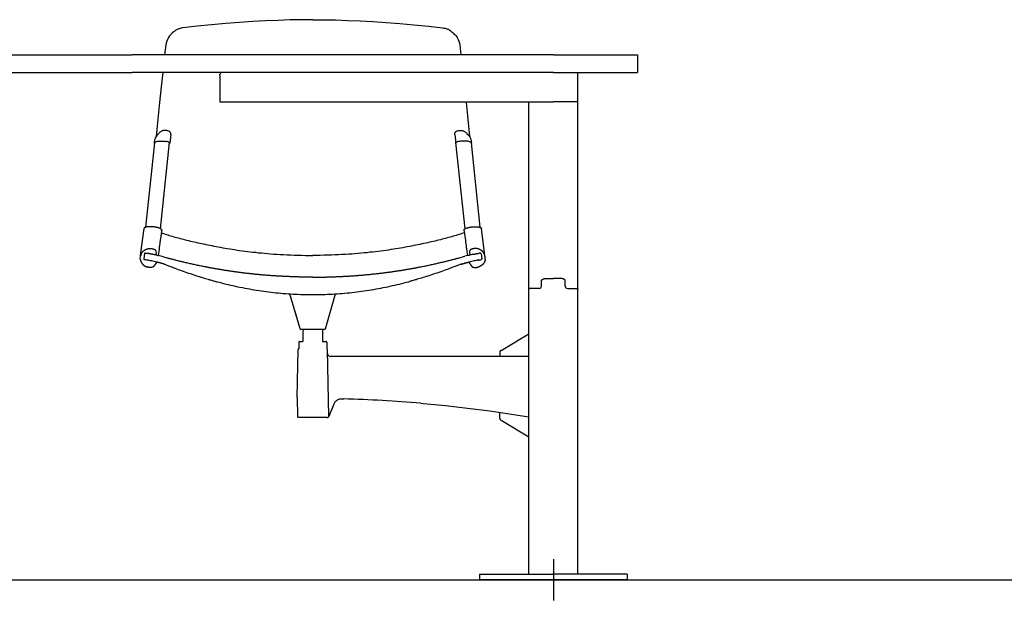
# Model space of a CAD drawing. Extents: x -991 to 59, y -601 to 884.
# Drawn here: x -551 to -411, y 309 to 392 of the extents above; entities that cross this region are included whole.
import ezdxf

# ---------------------------------------------------------------- set-up
doc = ezdxf.new("R2010")
doc.units = 0
doc.header["$LTSCALE"] = 0.5
doc.layers.get('0').update_dxf_attribs({"linetype": 'CONTINUOUS'})
doc.layers.add('insertion point', color=4, linetype='CONTINUOUS')
doc.layers.add('ST13', color=7, linetype='CONTINUOUS')

# ---------------------------------------------------------------- blocks, each defined once
blk = doc.blocks.new('front_3p')
at = {"layer": 'insertion point'}
for p, q in [((0, 2.93), (0, -2.93)), ((2.93, 0), (-2.93, 0))]:
    blk.add_line(p, q, dxfattribs=at)
at = {"layer": 'ST13'}
for p, q in [((-52.95, 78.63), (-53.02, 78.61)), ((-52.76, 78.66), (-52.95, 78.63)), ((-42.83, 79.56), (-44.72, 79.44)), ((-41, 79.66), (-42.83, 79.56)), ((-27.54, 79.66), (-25.71, 79.56)), ((-25.71, 79.56), (-23.82, 79.44)), ((-15.78, 78.66), (-15.59, 78.63)), ((-15.59, 78.63), (-15.52, 78.61)), ((-54.33, 77.88), (-54.34, 77.87)), ((-54.08, 78.09), (-54.33, 77.88)), ((-53.96, 78.19), (-54.08, 78.09)), ((-14.58, 78.19), (-14.46, 78.09)), ((-14.46, 78.09), (-14.21, 77.88)), ((-14.21, 77.88), (-14.2, 77.87)), ((-55.16, 76.46), (-55.2, 76.25)), ((-13.38, 76.46), (-13.34, 76.25)), ((-138, 74.8), (-60, 74.8)), ((0, 74.8), (-60, 74.8)), ((0, 74.8), (12, 74.8)), ((12, 74.8), (12, 72.3)), ((-138, 72.3), (-60, 72.3)), ((0, 72.3), (-60, 72.3)), ((-47.5, 71.93), (-47.5, 72)), ((-47.5, 71.92), (-47.5, 68.1)), ((0, 72.3), (12, 72.3)), ((3.5, 34.64), (3.5, 72.3)), ((-47.5, 68.1), (0, 68.1)), ((-3.5, 34.64), (-3.5, 68.1)), ((3.5, 68.1), (0, 68.1)), ((-56.35, 65.65), (-56.59, 63.18)), ((-12.19, 65.65), (-11.95, 63.18)), ((-54.67, 63.87), (-54.67, 63.87)), ((-54.5, 63.47), (-54.64, 62.21)), ((-54.5, 63.47), (-54.63, 62.34)), ((-14.04, 63.47), (-13.9, 62.21)), ((-14.04, 63.47), (-13.91, 62.34)), ((-13.87, 63.87), (-13.87, 63.87)), ((-56.82, 62.26), (-58.08, 50.24)), ((-56.87, 62.3), (-56.87, 62.3)), ((-55.97, 50.02), (-54.67, 62.31)), ((-54.63, 62.34), (-54.64, 62.21)), ((-13.91, 62.34), (-13.9, 62.21)), ((-12.57, 50.02), (-13.87, 62.31)), ((-11.73, 62.26), (-10.46, 50.24)), ((-11.67, 62.3), (-11.67, 62.3)), ((-58.74, 46.61), (-58.31, 50.06)), ((-55.79, 49.94), (-56.01, 48.34)), ((-12.75, 49.94), (-12.53, 48.34)), ((-9.8, 46.61), (-10.23, 50.06)), ((-56.1, 47.69), (-56.14, 47.37)), ((-56.07, 47.9), (-56.1, 47.69)), ((-56.04, 48.11), (-56.07, 47.9)), ((-51.17, 48.16), (-50.91, 48.1)), ((-17.37, 48.16), (-17.63, 48.1)), ((-12.5, 48.11), (-12.47, 47.9)), ((-12.47, 47.9), (-12.44, 47.69)), ((-12.44, 47.69), (-12.4, 47.37)), ((-58.79, 46.17), (-58.74, 46.61)), ((-58.71, 46.42), (-58.71, 46.42)), ((-58.24, 46.44), (-58.34, 45.75)), ((-58.1, 46.55), (-58.08, 46.55)), ((-58.08, 46.55), (-58.06, 46.55)), ((-58.06, 46.55), (-57.96, 46.53)), ((-57.96, 46.53), (-57.9, 46.52)), ((-56.58, 46.73), (-56.64, 46.29)), ((-56.26, 46.48), (-56.3, 46.21)), ((-56.22, 46.78), (-56.26, 46.48)), ((-56.16, 47.2), (-56.22, 46.78)), ((-56.14, 47.37), (-56.16, 47.2)), ((-12.4, 47.37), (-12.38, 47.2)), ((-12.38, 47.2), (-12.32, 46.78)), ((-12.32, 46.78), (-12.28, 46.48)), ((-12.28, 46.48), (-12.24, 46.21)), ((-11.96, 46.73), (-11.9, 46.29)), ((-10.58, 46.53), (-10.64, 46.52)), ((-10.48, 46.55), (-10.58, 46.53)), ((-10.46, 46.55), (-10.48, 46.55)), ((-10.44, 46.55), (-10.46, 46.55)), ((-10.3, 46.44), (-10.2, 45.75)), ((-9.83, 46.42), (-9.83, 46.42)), ((-9.75, 46.17), (-9.8, 46.61)), ((-58.04, 45.58), (-58.23, 45.61)), ((-57.93, 45.57), (-58.04, 45.58)), ((-57.85, 45.55), (-57.87, 45.56)), ((-56.46, 46.25), (-56.58, 46.27)), ((-56.51, 45.28), (-56.53, 45.26)), ((-56.39, 46.23), (-56.46, 46.25)), ((-56.39, 46.23), (-56.34, 46.22)), ((-56.34, 46.22), (-56.29, 46.2)), ((-55.74, 46.06), (-55.91, 46.11)), ((-55.81, 45.09), (-55.84, 45.1)), ((-55.6, 46.02), (-55.74, 46.06)), ((-55.03, 45.86), (-55.13, 45.89)), ((-54.92, 45.83), (-55.03, 45.86)), ((-54.8, 45.8), (-54.92, 45.83)), ((-54.72, 45.78), (-54.8, 45.8)), ((-54.63, 45.76), (-54.72, 45.78)), ((-54.54, 45.73), (-54.63, 45.76)), ((-54.45, 45.71), (-54.54, 45.73)), ((-54.35, 45.68), (-54.45, 45.71)), ((-54.24, 45.65), (-54.35, 45.68)), ((-54.13, 45.63), (-54.24, 45.65)), ((-54.02, 45.6), (-54.13, 45.63)), ((-53.91, 45.57), (-54.02, 45.6)), ((-53.79, 45.54), (-53.91, 45.57)), ((-53.67, 45.51), (-53.79, 45.54)), ((-53.55, 45.48), (-53.67, 45.51)), ((-53.42, 45.45), (-53.55, 45.48)), ((-53.29, 45.42), (-53.42, 45.45)), ((-53.16, 45.38), (-53.29, 45.42)), ((-53.03, 45.35), (-53.16, 45.38)), ((-52.89, 45.32), (-53.03, 45.35)), ((-52.76, 45.29), (-52.89, 45.32)), ((-52.62, 45.25), (-52.76, 45.29)), ((-52.48, 45.22), (-52.62, 45.25)), ((-52.34, 45.19), (-52.48, 45.22)), ((-52.19, 45.15), (-52.34, 45.19)), ((-52.05, 45.12), (-52.19, 45.15)), ((-51.9, 45.08), (-52.05, 45.12)), ((-51.75, 45.05), (-51.9, 45.08)), ((-51.6, 45.02), (-51.75, 45.05)), ((-51.45, 44.98), (-51.6, 45.02)), ((-51.3, 44.95), (-51.45, 44.98)), ((-51.15, 44.92), (-51.3, 44.95)), ((-50.99, 44.88), (-51.15, 44.92)), ((-50.83, 44.85), (-50.99, 44.88)), ((-17.71, 44.85), (-17.55, 44.88)), ((-17.55, 44.88), (-17.39, 44.92)), ((-17.39, 44.92), (-17.24, 44.95)), ((-17.24, 44.95), (-17.09, 44.98)), ((-17.09, 44.98), (-16.94, 45.02)), ((-16.94, 45.02), (-16.79, 45.05)), ((-16.79, 45.05), (-16.64, 45.08)), ((-16.64, 45.08), (-16.49, 45.12)), ((-16.49, 45.12), (-16.35, 45.15)), ((-16.35, 45.15), (-16.2, 45.19)), ((-16.2, 45.19), (-16.06, 45.22)), ((-16.06, 45.22), (-15.92, 45.25)), ((-15.92, 45.25), (-15.78, 45.29)), ((-15.78, 45.29), (-15.65, 45.32)), ((-15.65, 45.32), (-15.51, 45.35)), ((-15.51, 45.35), (-15.38, 45.38)), ((-15.38, 45.38), (-15.25, 45.42)), ((-15.25, 45.42), (-15.12, 45.45)), ((-15.12, 45.45), (-14.99, 45.48)), ((-14.99, 45.48), (-14.87, 45.51)), ((-14.87, 45.51), (-14.75, 45.54)), ((-14.75, 45.54), (-14.63, 45.57)), ((-14.63, 45.57), (-14.52, 45.6)), ((-14.52, 45.6), (-14.41, 45.63)), ((-14.41, 45.63), (-14.3, 45.65)), ((-14.3, 45.65), (-14.19, 45.68)), ((-14.19, 45.68), (-14.1, 45.71)), ((-14.1, 45.71), (-14, 45.73)), ((-14, 45.73), (-13.91, 45.76)), ((-13.91, 45.76), (-13.82, 45.78)), ((-13.82, 45.78), (-13.74, 45.8)), ((-13.74, 45.8), (-13.62, 45.83)), ((-13.62, 45.83), (-13.51, 45.86)), ((-13.51, 45.86), (-13.41, 45.89)), ((-12.94, 46.02), (-12.8, 46.06)), ((-12.8, 46.06), (-12.63, 46.11)), ((-12.73, 45.09), (-12.7, 45.1)), ((-12.2, 46.22), (-12.25, 46.2)), ((-12.15, 46.23), (-12.2, 46.22)), ((-12.15, 46.23), (-12.08, 46.25)), ((-12.08, 46.25), (-11.96, 46.27)), ((-12.03, 45.28), (-12.02, 45.26)), ((-10.69, 45.55), (-10.67, 45.56)), ((-10.61, 45.57), (-10.5, 45.58)), ((-10.5, 45.58), (-10.31, 45.61)), ((-50.67, 44.81), (-50.83, 44.85)), ((-50.51, 44.78), (-50.67, 44.81)), ((-50.35, 44.75), (-50.51, 44.78)), ((-50.19, 44.71), (-50.35, 44.75)), ((-50.02, 44.68), (-50.19, 44.71)), ((-49.86, 44.65), (-50.02, 44.68)), ((-49.69, 44.61), (-49.86, 44.65)), ((-49.52, 44.58), (-49.69, 44.61)), ((-19.02, 44.58), (-18.85, 44.61)), ((-18.85, 44.61), (-18.68, 44.65)), ((-18.68, 44.65), (-18.52, 44.68)), ((-18.52, 44.68), (-18.35, 44.71)), ((-18.35, 44.71), (-18.19, 44.75)), ((-18.19, 44.75), (-18.03, 44.78)), ((-18.03, 44.78), (-17.87, 44.81)), ((-17.87, 44.81), (-17.71, 44.85)), ((-1.7, 41.83), (-1.7, 42.56)), ((-1.2, 42.92), (0, 42.92)), ((1.2, 42.92), (0, 42.92)), ((1.7, 41.83), (1.7, 42.56)), ((-36.07, 35.75), (-37.53, 40.75)), ((-32.47, 35.75), (-31.01, 40.75)), ((-3.5, 0.8), (-3.5, 41.42)), ((-2, 41.53), (-3.25, 41.53)), ((2, 41.53), (3.25, 41.53)), ((3.5, 0.8), (3.5, 41.42)), ((-36.07, 35.75), (-36.79, 38.22)), ((-36.07, 35.75), (-36.03, 35.7)), ((-36.07, 35.75), (-36.03, 35.7)), ((-36.03, 35.7), (-35.97, 35.68)), ((-36.03, 35.7), (-35.97, 35.68)), ((-35.99, 35.68), (-35.97, 35.68)), ((-32.57, 35.68), (-35.97, 35.68)), ((-32.57, 35.68), (-35.97, 35.68)), ((-35.66, 35.68), (-35.67, 35.29)), ((-35.66, 35.68), (-35.67, 35.29)), ((-35.67, 35.29), (-35.67, 33.98)), ((-35.67, 35.29), (-35.67, 33.98)), ((-32.88, 35.68), (-32.87, 35.29)), ((-32.88, 35.68), (-32.87, 35.29)), ((-32.87, 35.29), (-32.87, 33.98)), ((-32.87, 35.29), (-32.87, 33.98)), ((-32.55, 35.68), (-32.57, 35.68)), ((-32.47, 35.75), (-32.51, 35.7)), ((-32.47, 35.75), (-32.51, 35.7)), ((-5.25, 34.01), (-3.5, 35.06)), ((-36.25, 33.88), (-36.27, 32.93)), ((-36.15, 33.98), (-35.67, 33.98)), ((-32.87, 33.98), (-32.39, 33.98)), ((-32.29, 33.88), (-32.27, 32.93)), ((-7.45, 32.69), (-5.3, 33.98)), ((-5.3, 33.98), (-5.25, 34.01)), ((-36.49, 25.97), (-36.37, 32.83)), ((-32.16, 32.22), (-32.17, 32.83)), ((-32, 23.22), (-32.17, 32.83)), ((-7.6, 32.43), (-7.6, 31.83)), ((-3.5, 31.83), (-31.76, 31.83)), ((-36.49, 25.97), (-36.44, 23.23)), ((-30.69, 25.69), (-30.56, 25.75)), ((-30.56, 25.75), (-30.43, 25.79)), ((-30.43, 25.79), (-30.39, 25.8)), ((-30.26, 25.79), (-30.23, 25.79)), ((-30.23, 25.79), (-30.16, 25.79)), ((-30.16, 25.79), (-30.14, 25.79)), ((-29.95, 25.78), (-29.86, 25.78)), ((-31.94, 23.32), (-31.21, 25.09)), ((-31.21, 25.09), (-31.18, 25.17)), ((-9.07, 24.08), (-3.5, 23.2)), ((-32.2, 23.14), (-36.34, 23.14)), ((-32.2, 23.14), (-32.18, 23.14)), ((-32.18, 23.14), (-32.13, 23.15)), ((-32.01, 23.22), (-31.97, 23.25)), ((-31.97, 23.25), (-31.95, 23.3)), ((-31.95, 23.3), (-31.94, 23.32)), ((-7.6, 22.97), (-7.6, 23.77)), ((-3.5, 20.34), (-7.45, 22.71)), ((-10.5, 0.8), (0, 0.8)), ((-10.5, 0.8), (-10.5, 0)), ((0, 0), (-10.5, 0)), ((-10.5, 0), (0, 0)), ((10.5, 0.8), (0, 0.8)), ((0, 0), (10.5, 0)), ((10.5, 0), (0, 0)), ((10.5, 0.8), (10.5, 0))]:
    blk.add_line(p, q, dxfattribs=at)
for points in [[(-48.68, 79.1), (-50.74, 78.89), (-52.77, 78.66)], [(-44.72, 79.44), (-46.67, 79.28), (-48.68, 79.1)], [(-37.5, 79.78), (-39.22, 79.73), (-41, 79.66)], [(-34.32, 79.82), (-35.83, 79.81), (-37.5, 79.78)], [(-34.27, 79.82), (-34.32, 79.82)], [(-34.27, 79.82), (-34.22, 79.82)], [(-34.22, 79.82), (-32.71, 79.81), (-31.04, 79.78)], [(-31.04, 79.78), (-29.32, 79.73), (-27.54, 79.66)], [(-23.82, 79.44), (-21.87, 79.28), (-19.87, 79.1)], [(-19.87, 79.1), (-17.8, 78.89), (-15.78, 78.66)], [(-54.34, 77.87), (-54.5, 77.72), (-54.68, 77.51), (-54.84, 77.27), (-54.98, 77.02), (-55.08, 76.75), (-55.16, 76.46)], [(-14.2, 77.87), (-14.04, 77.72), (-13.86, 77.51), (-13.7, 77.27), (-13.56, 77.02), (-13.46, 76.75), (-13.38, 76.46)], [(-55.2, 76.25), (-55.38, 74.8)], [(-13.34, 76.25), (-13.16, 74.8)], [(-55.64, 72.3), (-55.87, 70.27), (-56.11, 68.02), (-56.35, 65.65)], [(-12.44, 68.1), (-12.43, 68.02), (-12.19, 65.65)], [(-54.67, 63.87), (-54.76, 63.92), (-54.86, 63.96), (-54.95, 63.99), (-55.04, 64.02), (-55.13, 64.04), (-55.22, 64.05), (-55.31, 64.05), (-55.39, 64.05), (-55.48, 64.04), (-55.56, 64.02), (-55.64, 64), (-55.72, 63.98), (-55.8, 63.94), (-55.87, 63.9), (-55.95, 63.86), (-56.02, 63.8), (-56.09, 63.74), (-56.15, 63.68), (-56.22, 63.6), (-56.28, 63.53)], [(-54.5, 63.47), (-54.5, 63.51), (-54.5, 63.56), (-54.5, 63.6), (-54.51, 63.64), (-54.52, 63.68), (-54.54, 63.72), (-54.56, 63.75), (-54.58, 63.78), (-54.6, 63.81), (-54.63, 63.84), (-54.65, 63.86), (-54.67, 63.87)], [(-14.04, 63.47), (-14.04, 63.51), (-14.04, 63.56), (-14.04, 63.6), (-14.03, 63.64), (-14.02, 63.68), (-14, 63.72), (-13.98, 63.75), (-13.96, 63.78), (-13.94, 63.81), (-13.91, 63.84), (-13.89, 63.86), (-13.87, 63.87)], [(-13.87, 63.87), (-13.78, 63.92), (-13.68, 63.96), (-13.59, 63.99), (-13.5, 64.02), (-13.41, 64.04), (-13.32, 64.05), (-13.23, 64.05), (-13.15, 64.05), (-13.06, 64.04), (-12.98, 64.02), (-12.9, 64), (-12.82, 63.98), (-12.74, 63.94), (-12.67, 63.9), (-12.59, 63.86), (-12.52, 63.8), (-12.45, 63.74), (-12.39, 63.68), (-12.32, 63.6), (-12.26, 63.53)], [(-56.69, 63.05), (-56.73, 62.95), (-56.76, 62.85), (-56.79, 62.74), (-56.81, 62.64), (-56.83, 62.52), (-56.85, 62.41), (-56.87, 62.3)], [(-56.87, 62.3), (-56.87, 62.27), (-56.86, 62.23), (-56.84, 62.2), (-56.82, 62.17)], [(-54.69, 62.19), (-54.66, 62.19), (-54.66, 62.19)], [(-54.66, 62.19), (-54.66, 62.19), (-54.65, 62.19), (-54.65, 62.19), (-54.64, 62.2), (-54.64, 62.2), (-54.64, 62.21), (-54.64, 62.21)], [(-13.88, 62.19), (-13.88, 62.19), (-13.89, 62.19), (-13.89, 62.19), (-13.9, 62.2), (-13.9, 62.2), (-13.9, 62.21), (-13.9, 62.21)], [(-13.85, 62.19), (-13.88, 62.19), (-13.88, 62.19)], [(-11.85, 63.05), (-11.81, 62.95), (-11.78, 62.85), (-11.75, 62.74), (-11.73, 62.64), (-11.71, 62.52), (-11.69, 62.41), (-11.67, 62.3)], [(-11.67, 62.3), (-11.67, 62.27), (-11.68, 62.23), (-11.7, 62.2), (-11.72, 62.17)], [(-56.95, 50.29), (-56.96, 50.29), (-56.97, 50.29), (-56.99, 50.29), (-57, 50.29), (-57.02, 50.3), (-57.03, 50.3), (-57.05, 50.3), (-57.07, 50.3), (-57.09, 50.3), (-57.11, 50.3), (-57.13, 50.31), (-57.16, 50.31), (-57.18, 50.31), (-57.21, 50.31), (-57.24, 50.31), (-57.27, 50.31), (-57.3, 50.31), (-57.34, 50.32), (-57.37, 50.32), (-57.4, 50.32), (-57.44, 50.32), (-57.47, 50.32), (-57.5, 50.32), (-57.54, 50.31), (-57.57, 50.31), (-57.6, 50.31), (-57.63, 50.31), (-57.66, 50.31), (-57.69, 50.31), (-57.72, 50.3), (-57.75, 50.3), (-57.78, 50.3), (-57.81, 50.3), (-57.84, 50.29), (-57.86, 50.29), (-57.89, 50.28), (-57.92, 50.28), (-57.94, 50.27), (-57.97, 50.27), (-57.99, 50.26), (-58.01, 50.26), (-58.03, 50.25), (-58.05, 50.25), (-58.07, 50.24), (-58.09, 50.24), (-58.11, 50.23), (-58.12, 50.22), (-58.14, 50.22), (-58.15, 50.21), (-58.17, 50.21), (-58.18, 50.2), (-58.19, 50.19), (-58.2, 50.19), (-58.21, 50.18), (-58.22, 50.18), (-58.23, 50.17), (-58.24, 50.17), (-58.24, 50.16), (-58.25, 50.16), (-58.26, 50.15), (-58.26, 50.15), (-58.27, 50.14), (-58.27, 50.14), (-58.28, 50.13), (-58.28, 50.13), (-58.28, 50.12), (-58.29, 50.12), (-58.29, 50.11), (-58.29, 50.11), (-58.3, 50.1), (-58.3, 50.1), (-58.3, 50.09), (-58.3, 50.09), (-58.3, 50.09), (-58.31, 50.08), (-58.31, 50.08), (-58.31, 50.08), (-58.31, 50.07), (-58.31, 50.07), (-58.31, 50.07), (-58.31, 50.07), (-58.31, 50.06), (-58.31, 50.06), (-58.31, 50.06)], [(-55.79, 49.94), (-56.21, 50.14), (-56.22, 50.14), (-56.22, 50.14), (-56.23, 50.15), (-56.24, 50.15), (-56.25, 50.15), (-56.26, 50.16), (-56.27, 50.16), (-56.29, 50.17), (-56.3, 50.17), (-56.31, 50.18), (-56.32, 50.18), (-56.34, 50.18), (-56.35, 50.19), (-56.36, 50.19), (-56.38, 50.19), (-56.39, 50.2), (-56.41, 50.2), (-56.42, 50.2), (-56.44, 50.21), (-56.46, 50.21), (-56.48, 50.22), (-56.5, 50.22), (-56.52, 50.22), (-56.54, 50.23), (-56.56, 50.23), (-56.59, 50.24), (-56.61, 50.24), (-56.63, 50.25), (-56.66, 50.25), (-56.68, 50.25), (-56.7, 50.26), (-56.73, 50.26), (-56.75, 50.26), (-56.77, 50.27), (-56.79, 50.27), (-56.81, 50.27), (-56.83, 50.28), (-56.85, 50.28), (-56.87, 50.28), (-56.88, 50.28), (-56.89, 50.28), (-56.91, 50.28), (-56.92, 50.29), (-56.93, 50.29), (-56.94, 50.29), (-56.95, 50.29)], [(-55.86, 49.45), (-55.7, 49.39), (-55.51, 49.33), (-55.31, 49.27), (-55.11, 49.21), (-54.91, 49.14), (-54.71, 49.08), (-54.5, 49.02), (-54.28, 48.96), (-54.07, 48.9), (-53.85, 48.84), (-53.62, 48.78), (-53.4, 48.72), (-53.16, 48.65), (-52.93, 48.59), (-52.69, 48.53), (-52.45, 48.47), (-52.2, 48.41), (-51.95, 48.35), (-51.69, 48.28), (-51.43, 48.22), (-51.17, 48.16)], [(-55.82, 49.75), (-55.82, 49.75), (-55.82, 49.76), (-55.82, 49.76)], [(-12.68, 49.45), (-12.84, 49.39), (-13.04, 49.33), (-13.23, 49.27), (-13.43, 49.21), (-13.63, 49.14), (-13.83, 49.08), (-14.04, 49.02), (-14.26, 48.96), (-14.47, 48.9), (-14.69, 48.84), (-14.92, 48.78), (-15.14, 48.72), (-15.38, 48.65), (-15.61, 48.59), (-15.85, 48.53), (-16.09, 48.47), (-16.34, 48.41), (-16.59, 48.35), (-16.85, 48.28), (-17.11, 48.22), (-17.37, 48.16)], [(-12.75, 49.94), (-12.33, 50.14), (-12.32, 50.14), (-12.32, 50.14), (-12.31, 50.15), (-12.3, 50.15), (-12.29, 50.15), (-12.28, 50.16), (-12.27, 50.16), (-12.25, 50.17), (-12.24, 50.17), (-12.23, 50.18), (-12.22, 50.18), (-12.2, 50.18), (-12.19, 50.19), (-12.18, 50.19), (-12.16, 50.19), (-12.15, 50.2), (-12.13, 50.2), (-12.12, 50.2), (-12.1, 50.21), (-12.08, 50.21), (-12.06, 50.22), (-12.04, 50.22), (-12.02, 50.22), (-12, 50.23), (-11.98, 50.23), (-11.95, 50.24), (-11.93, 50.24), (-11.91, 50.25), (-11.88, 50.25), (-11.86, 50.25), (-11.84, 50.26), (-11.81, 50.26), (-11.79, 50.26), (-11.77, 50.27), (-11.75, 50.27), (-11.73, 50.27), (-11.71, 50.28), (-11.69, 50.28), (-11.67, 50.28), (-11.66, 50.28), (-11.65, 50.28), (-11.63, 50.28), (-11.62, 50.29), (-11.61, 50.29), (-11.6, 50.29), (-11.59, 50.29)], [(-12.72, 49.75), (-12.72, 49.75), (-12.72, 49.76), (-12.72, 49.76)], [(-11.59, 50.29), (-11.58, 50.29), (-11.57, 50.29), (-11.55, 50.29), (-11.54, 50.29), (-11.52, 50.3), (-11.51, 50.3), (-11.49, 50.3), (-11.47, 50.3), (-11.45, 50.3), (-11.43, 50.3), (-11.41, 50.31), (-11.38, 50.31), (-11.36, 50.31), (-11.33, 50.31), (-11.3, 50.31), (-11.27, 50.31), (-11.24, 50.31), (-11.2, 50.32), (-11.17, 50.32), (-11.14, 50.32), (-11.1, 50.32), (-11.07, 50.32), (-11.04, 50.32), (-11, 50.31), (-10.97, 50.31), (-10.94, 50.31), (-10.91, 50.31), (-10.88, 50.31), (-10.85, 50.31), (-10.82, 50.3), (-10.79, 50.3), (-10.76, 50.3), (-10.73, 50.3), (-10.7, 50.29), (-10.68, 50.29), (-10.65, 50.28), (-10.62, 50.28), (-10.6, 50.27), (-10.57, 50.27), (-10.55, 50.26), (-10.53, 50.26), (-10.51, 50.25), (-10.49, 50.25), (-10.47, 50.24), (-10.45, 50.24), (-10.43, 50.23), (-10.42, 50.22), (-10.4, 50.22), (-10.39, 50.21), (-10.37, 50.21), (-10.36, 50.2), (-10.35, 50.19), (-10.34, 50.19), (-10.33, 50.18), (-10.32, 50.18), (-10.31, 50.17), (-10.3, 50.17), (-10.3, 50.16), (-10.29, 50.16), (-10.28, 50.15), (-10.28, 50.15), (-10.27, 50.14), (-10.27, 50.14), (-10.26, 50.13), (-10.26, 50.13), (-10.26, 50.12), (-10.25, 50.12), (-10.25, 50.11), (-10.25, 50.11), (-10.24, 50.1), (-10.24, 50.1), (-10.24, 50.09), (-10.24, 50.09), (-10.24, 50.09), (-10.24, 50.08), (-10.23, 50.08), (-10.23, 50.08), (-10.23, 50.07), (-10.23, 50.07), (-10.23, 50.07), (-10.23, 50.07), (-10.23, 50.06), (-10.23, 50.06), (-10.23, 50.06)], [(-56.01, 48.34), (-56.02, 48.26), (-56.04, 48.11)], [(-50.91, 48.1), (-50.64, 48.04), (-50.36, 47.98), (-50.09, 47.92), (-49.81, 47.86), (-49.52, 47.8), (-49.24, 47.74), (-48.94, 47.68), (-48.65, 47.62), (-48.35, 47.56), (-48.04, 47.5), (-47.73, 47.44), (-47.42, 47.39), (-47.1, 47.33), (-46.77, 47.27), (-46.44, 47.22), (-46.1, 47.16), (-45.76, 47.11), (-45.41, 47.06), (-45.06, 47), (-44.7, 46.95), (-44.34, 46.9), (-43.96, 46.85), (-43.58, 46.8), (-43.2, 46.76), (-42.8, 46.71), (-42.4, 46.67), (-42, 46.62), (-41.58, 46.58), (-41.16, 46.54), (-40.72, 46.5), (-40.28, 46.47), (-39.83, 46.43), (-39.37, 46.4), (-38.91, 46.37), (-38.43, 46.34), (-37.94, 46.32), (-37.44, 46.29), (-36.92, 46.28), (-36.4, 46.26), (-35.87, 46.25), (-35.32, 46.24), (-34.76, 46.23), (-34.28, 46.23)], [(-17.63, 48.1), (-17.9, 48.04), (-18.18, 47.98), (-18.45, 47.92), (-18.73, 47.86), (-19.02, 47.8), (-19.3, 47.74), (-19.6, 47.68), (-19.89, 47.62), (-20.19, 47.56), (-20.5, 47.5), (-20.81, 47.44), (-21.12, 47.39), (-21.44, 47.33), (-21.77, 47.27), (-22.1, 47.22), (-22.44, 47.16), (-22.78, 47.11), (-23.13, 47.06), (-23.48, 47), (-23.84, 46.95), (-24.21, 46.9), (-24.58, 46.85), (-24.96, 46.8), (-25.34, 46.76), (-25.74, 46.71), (-26.14, 46.67), (-26.54, 46.62), (-26.96, 46.58), (-27.38, 46.54), (-27.82, 46.5), (-28.26, 46.47), (-28.71, 46.43), (-29.17, 46.4), (-29.63, 46.37), (-30.11, 46.34), (-30.6, 46.32), (-31.1, 46.29), (-31.62, 46.28), (-32.14, 46.26), (-32.67, 46.25), (-33.22, 46.24), (-33.78, 46.23), (-34.26, 46.23)], [(-12.53, 48.34), (-12.52, 48.26), (-12.5, 48.11)], [(-58.71, 46.42), (-58.7, 46.44), (-58.69, 46.46), (-58.69, 46.48), (-58.68, 46.5), (-58.66, 46.52), (-58.65, 46.54), (-58.64, 46.57), (-58.62, 46.6), (-58.6, 46.63), (-58.58, 46.66), (-58.56, 46.69), (-58.53, 46.72), (-58.5, 46.76), (-58.47, 46.79), (-58.43, 46.83), (-58.39, 46.86), (-58.34, 46.9), (-58.3, 46.94), (-58.25, 46.97), (-58.2, 47), (-58.15, 47.03), (-58.09, 47.06), (-58.04, 47.08), (-57.99, 47.11), (-57.93, 47.13), (-57.88, 47.15), (-57.83, 47.16), (-57.78, 47.18), (-57.73, 47.19), (-57.68, 47.2), (-57.64, 47.2), (-57.6, 47.21), (-57.56, 47.21), (-57.53, 47.21), (-57.5, 47.21), (-57.47, 47.21), (-57.44, 47.21), (-57.42, 47.21), (-57.4, 47.21), (-57.37, 47.21), (-57.35, 47.21), (-57.33, 47.21)], [(-57.09, 46.38), (-57.1, 46.39), (-57.12, 46.39), (-57.14, 46.39), (-57.15, 46.4), (-57.18, 46.4), (-57.2, 46.4), (-57.22, 46.41), (-57.25, 46.41), (-57.28, 46.42), (-57.32, 46.43), (-57.35, 46.43), (-57.39, 46.44), (-57.43, 46.45), (-57.47, 46.45), (-57.51, 46.46), (-57.54, 46.47), (-57.58, 46.47), (-57.62, 46.48), (-57.66, 46.49), (-57.69, 46.49), (-57.72, 46.5), (-57.75, 46.5), (-57.78, 46.51), (-57.81, 46.51), (-57.83, 46.51), (-57.85, 46.52), (-57.88, 46.52), (-57.9, 46.52)], [(-57.33, 47.21), (-57.31, 47.21), (-57.28, 47.2), (-57.25, 47.2), (-57.22, 47.2), (-57.19, 47.2), (-57.16, 47.19), (-57.13, 47.19), (-57.11, 47.18), (-57.08, 47.18), (-57.05, 47.17), (-57.02, 47.16), (-56.99, 47.15), (-56.97, 47.14), (-56.94, 47.13), (-56.91, 47.12), (-56.88, 47.11), (-56.86, 47.1), (-56.83, 47.09), (-56.81, 47.08), (-56.78, 47.06), (-56.76, 47.05)], [(-11.21, 47.21), (-11.24, 47.21), (-11.26, 47.2), (-11.29, 47.2), (-11.32, 47.2), (-11.35, 47.2), (-11.38, 47.19), (-11.41, 47.19), (-11.43, 47.18), (-11.46, 47.18), (-11.49, 47.17), (-11.52, 47.16), (-11.55, 47.15), (-11.58, 47.14), (-11.6, 47.13), (-11.63, 47.12), (-11.66, 47.11), (-11.68, 47.1), (-11.71, 47.09), (-11.73, 47.08), (-11.76, 47.06), (-11.78, 47.05)], [(-11.45, 46.38), (-11.44, 46.39), (-11.42, 46.39), (-11.4, 46.39), (-11.39, 46.4), (-11.36, 46.4), (-11.34, 46.4), (-11.32, 46.41), (-11.29, 46.41), (-11.26, 46.42), (-11.22, 46.43), (-11.19, 46.43), (-11.15, 46.44), (-11.11, 46.45), (-11.07, 46.45), (-11.03, 46.46), (-11, 46.47), (-10.96, 46.47), (-10.92, 46.48), (-10.89, 46.49), (-10.85, 46.49), (-10.82, 46.5), (-10.79, 46.5), (-10.76, 46.51), (-10.73, 46.51), (-10.71, 46.51), (-10.69, 46.52), (-10.66, 46.52), (-10.64, 46.52)], [(-9.83, 46.42), (-9.84, 46.44), (-9.85, 46.46), (-9.85, 46.48), (-9.86, 46.5), (-9.88, 46.52), (-9.89, 46.54), (-9.9, 46.57), (-9.92, 46.6), (-9.94, 46.63), (-9.96, 46.66), (-9.98, 46.69), (-10.01, 46.72), (-10.04, 46.76), (-10.07, 46.79), (-10.11, 46.83), (-10.15, 46.86), (-10.2, 46.9), (-10.24, 46.94), (-10.29, 46.97), (-10.34, 47), (-10.39, 47.03), (-10.45, 47.06), (-10.5, 47.08), (-10.55, 47.11), (-10.61, 47.13), (-10.66, 47.15), (-10.71, 47.16), (-10.76, 47.18), (-10.81, 47.19), (-10.86, 47.2), (-10.9, 47.2), (-10.94, 47.21), (-10.98, 47.21), (-11.01, 47.21), (-11.04, 47.21), (-11.07, 47.21), (-11.1, 47.21), (-11.12, 47.21), (-11.14, 47.21), (-11.17, 47.21), (-11.19, 47.21), (-11.21, 47.21)], [(-58.84, 45.71), (-58.84, 45.83), (-58.83, 46.01), (-58.79, 46.17)], [(-58.84, 45.71), (-58.84, 45.7), (-58.84, 45.69), (-58.84, 45.68), (-58.83, 45.67), (-58.83, 45.66), (-58.83, 45.65), (-58.83, 45.63), (-58.83, 45.62), (-58.83, 45.6), (-58.82, 45.59), (-58.82, 45.57), (-58.81, 45.55), (-58.81, 45.53), (-58.81, 45.51), (-58.8, 45.49), (-58.79, 45.47), (-58.79, 45.45), (-58.78, 45.43), (-58.77, 45.41), (-58.77, 45.39), (-58.76, 45.37), (-58.75, 45.35), (-58.74, 45.33), (-58.73, 45.31), (-58.73, 45.3), (-58.72, 45.28), (-58.71, 45.27), (-58.7, 45.25), (-58.69, 45.24), (-58.69, 45.22), (-58.68, 45.21), (-58.67, 45.2), (-58.66, 45.18), (-58.66, 45.17), (-58.65, 45.16), (-58.64, 45.15), (-58.63, 45.14), (-58.63, 45.13), (-58.62, 45.12), (-58.61, 45.1), (-58.6, 45.09), (-58.6, 45.08), (-58.59, 45.08), (-58.58, 45.07), (-58.58, 45.06), (-58.57, 45.05), (-58.57, 45.05), (-58.56, 45.04), (-58.56, 45.03), (-58.55, 45.03), (-58.55, 45.03), (-58.55, 45.02), (-58.54, 45.02), (-58.54, 45.01), (-58.54, 45.01), (-58.53, 45.01)], [(-58.53, 45.01), (-58.53, 45), (-58.53, 45), (-58.53, 45), (-58.52, 44.99), (-58.52, 44.99), (-58.51, 44.98), (-58.51, 44.98), (-58.5, 44.97), (-58.5, 44.97), (-58.49, 44.96), (-58.49, 44.95), (-58.48, 44.95), (-58.47, 44.94), (-58.47, 44.93), (-58.46, 44.92), (-58.45, 44.92), (-58.44, 44.91), (-58.43, 44.9), (-58.42, 44.89), (-58.41, 44.88), (-58.4, 44.87), (-58.39, 44.86), (-58.38, 44.85), (-58.37, 44.84), (-58.36, 44.84), (-58.35, 44.83), (-58.33, 44.82), (-58.32, 44.81), (-58.31, 44.8), (-58.29, 44.79), (-58.28, 44.78), (-58.26, 44.77), (-58.25, 44.76), (-58.23, 44.75), (-58.22, 44.74), (-58.2, 44.72), (-58.18, 44.71), (-58.16, 44.7), (-58.14, 44.69), (-58.12, 44.68), (-58.1, 44.67), (-58.09, 44.66), (-58.07, 44.65), (-58.05, 44.65), (-58.03, 44.64), (-58.02, 44.63), (-58, 44.62), (-57.99, 44.62), (-57.97, 44.61), (-57.96, 44.61), (-57.95, 44.6), (-57.94, 44.6), (-57.93, 44.6), (-57.92, 44.59), (-57.91, 44.59), (-57.9, 44.59)], [(-56.63, 45.08), (-56.63, 45.07), (-56.64, 45.06), (-56.64, 45.05), (-56.65, 45.05), (-56.65, 45.04), (-56.66, 45.03), (-56.66, 45.02), (-56.67, 45.01), (-56.68, 45), (-56.68, 44.99), (-56.69, 44.98), (-56.7, 44.97), (-56.71, 44.96), (-56.72, 44.94), (-56.72, 44.93), (-56.73, 44.92), (-56.74, 44.91), (-56.75, 44.89), (-56.76, 44.88), (-56.77, 44.87), (-56.78, 44.86), (-56.79, 44.85), (-56.8, 44.84), (-56.81, 44.83), (-56.82, 44.82), (-56.82, 44.81), (-56.83, 44.8), (-56.83, 44.8), (-56.84, 44.79), (-56.84, 44.79), (-56.85, 44.78), (-56.85, 44.78), (-56.85, 44.78), (-56.86, 44.77), (-56.86, 44.77)], [(-56.53, 45.26), (-56.54, 45.23), (-56.55, 45.21), (-56.56, 45.18), (-56.58, 45.16), (-56.59, 45.14), (-56.6, 45.12), (-56.62, 45.1), (-56.63, 45.08)], [(-55.93, 45.13), (-55.94, 45.13), (-55.95, 45.13), (-55.96, 45.13), (-55.97, 45.14), (-55.98, 45.14), (-55.99, 45.14), (-56.01, 45.15), (-56.03, 45.15), (-56.05, 45.16), (-56.07, 45.17), (-56.1, 45.17), (-56.12, 45.18), (-56.15, 45.19), (-56.18, 45.19), (-56.21, 45.2), (-56.23, 45.21), (-56.26, 45.22), (-56.29, 45.22), (-56.31, 45.23), (-56.34, 45.24), (-56.36, 45.24), (-56.39, 45.25), (-56.41, 45.26), (-56.43, 45.26), (-56.45, 45.27), (-56.48, 45.27), (-56.5, 45.28), (-56.52, 45.28)], [(-55.45, 44.99), (-55.48, 45), (-55.5, 45.01), (-55.53, 45.01), (-55.55, 45.02), (-55.58, 45.03), (-55.61, 45.03), (-55.63, 45.04), (-55.66, 45.05), (-55.68, 45.06), (-55.71, 45.06), (-55.74, 45.07), (-55.76, 45.08), (-55.79, 45.09), (-55.81, 45.09)], [(-55.13, 45.89), (-55.31, 45.94), (-55.34, 45.95), (-55.6, 46.02)], [(-55.45, 44.99), (-55.35, 44.96), (-55.25, 44.92), (-55.14, 44.88), (-55.04, 44.84), (-54.92, 44.8), (-54.8, 44.76), (-54.67, 44.71), (-54.53, 44.65), (-54.38, 44.6), (-54.22, 44.53), (-54.04, 44.46), (-53.86, 44.39), (-53.66, 44.32), (-53.45, 44.24), (-53.23, 44.16), (-53, 44.07), (-52.75, 43.99), (-52.5, 43.9), (-52.25, 43.81), (-51.99, 43.72), (-51.72, 43.63), (-51.46, 43.54), (-51.19, 43.45), (-50.93, 43.37), (-50.68, 43.28), (-50.43, 43.2), (-50.19, 43.13), (-49.96, 43.06), (-49.74, 42.99), (-49.53, 42.93), (-49.34, 42.87), (-49.16, 42.82), (-48.99, 42.77), (-48.84, 42.73), (-48.69, 42.69), (-48.56, 42.65), (-48.45, 42.62), (-48.34, 42.59), (-48.23, 42.56), (-48.14, 42.53), (-48.04, 42.51), (-47.95, 42.48)], [(-34.28, 46.23), (-34.27, 46.23)], [(-34.26, 46.23), (-34.27, 46.23)], [(-13.09, 44.99), (-13.19, 44.96), (-13.29, 44.92), (-13.4, 44.88), (-13.5, 44.84), (-13.62, 44.8), (-13.74, 44.76), (-13.87, 44.71), (-14.01, 44.65), (-14.16, 44.6), (-14.32, 44.53), (-14.5, 44.46), (-14.68, 44.39), (-14.88, 44.32), (-15.09, 44.24), (-15.31, 44.16), (-15.54, 44.07), (-15.79, 43.99), (-16.04, 43.9), (-16.29, 43.81), (-16.55, 43.72), (-16.82, 43.63), (-17.08, 43.54), (-17.35, 43.45), (-17.61, 43.37), (-17.86, 43.28), (-18.11, 43.2), (-18.35, 43.13), (-18.58, 43.06), (-18.8, 42.99), (-19.01, 42.93), (-19.2, 42.87), (-19.38, 42.82), (-19.55, 42.77), (-19.7, 42.73), (-19.85, 42.69), (-19.98, 42.65), (-20.09, 42.62), (-20.2, 42.59), (-20.31, 42.56), (-20.4, 42.53), (-20.5, 42.51), (-20.59, 42.48)], [(-13.41, 45.89), (-13.23, 45.94), (-13.2, 45.95), (-12.94, 46.02)], [(-13.09, 44.99), (-13.06, 45), (-13.04, 45.01), (-13.01, 45.01), (-12.99, 45.02), (-12.96, 45.03), (-12.93, 45.03), (-12.91, 45.04), (-12.88, 45.05), (-12.86, 45.06), (-12.83, 45.06), (-12.81, 45.07), (-12.78, 45.08), (-12.75, 45.09), (-12.73, 45.09)], [(-12.61, 45.13), (-12.6, 45.13), (-12.59, 45.13), (-12.58, 45.13), (-12.57, 45.14), (-12.56, 45.14), (-12.55, 45.14), (-12.53, 45.15), (-12.51, 45.15), (-12.49, 45.16), (-12.47, 45.17), (-12.44, 45.17), (-12.42, 45.18), (-12.39, 45.19), (-12.36, 45.19), (-12.33, 45.2), (-12.31, 45.21), (-12.28, 45.22), (-12.25, 45.22), (-12.23, 45.23), (-12.2, 45.24), (-12.18, 45.24), (-12.15, 45.25), (-12.13, 45.26), (-12.11, 45.26), (-12.09, 45.27), (-12.07, 45.27), (-12.04, 45.28), (-12.02, 45.28)], [(-12.02, 45.26), (-12, 45.23), (-11.99, 45.21), (-11.98, 45.18), (-11.96, 45.16), (-11.95, 45.14), (-11.94, 45.12), (-11.92, 45.1), (-11.91, 45.08)], [(-11.91, 45.08), (-11.91, 45.07), (-11.9, 45.06), (-11.9, 45.05), (-11.89, 45.05), (-11.89, 45.04), (-11.88, 45.03), (-11.88, 45.02), (-11.87, 45.01), (-11.86, 45), (-11.86, 44.99), (-11.85, 44.98), (-11.84, 44.97), (-11.83, 44.96), (-11.83, 44.94), (-11.82, 44.93), (-11.81, 44.92), (-11.8, 44.91), (-11.79, 44.89), (-11.78, 44.88), (-11.77, 44.87), (-11.76, 44.86), (-11.75, 44.85), (-11.74, 44.84), (-11.73, 44.83), (-11.73, 44.82), (-11.72, 44.81), (-11.71, 44.8), (-11.71, 44.8), (-11.7, 44.79), (-11.7, 44.79), (-11.69, 44.78), (-11.69, 44.78), (-11.69, 44.78), (-11.68, 44.77), (-11.68, 44.77)], [(-10.01, 45.01), (-10.01, 45), (-10.01, 45), (-10.02, 45), (-10.02, 44.99), (-10.02, 44.99), (-10.03, 44.98), (-10.03, 44.98), (-10.04, 44.97), (-10.04, 44.97), (-10.05, 44.96), (-10.05, 44.95), (-10.06, 44.95), (-10.07, 44.94), (-10.07, 44.93), (-10.08, 44.92), (-10.09, 44.92), (-10.1, 44.91), (-10.11, 44.9), (-10.12, 44.89), (-10.13, 44.88), (-10.14, 44.87), (-10.15, 44.86), (-10.16, 44.85), (-10.17, 44.84), (-10.18, 44.84), (-10.2, 44.83), (-10.21, 44.82), (-10.22, 44.81), (-10.23, 44.8), (-10.25, 44.79), (-10.26, 44.78), (-10.28, 44.77), (-10.29, 44.76), (-10.31, 44.75), (-10.32, 44.74), (-10.34, 44.72), (-10.36, 44.71), (-10.38, 44.7), (-10.4, 44.69), (-10.42, 44.68), (-10.44, 44.67), (-10.45, 44.66), (-10.47, 44.65), (-10.49, 44.65), (-10.51, 44.64), (-10.52, 44.63), (-10.54, 44.62), (-10.55, 44.62), (-10.57, 44.61), (-10.58, 44.61), (-10.59, 44.6), (-10.6, 44.6), (-10.61, 44.6), (-10.62, 44.59), (-10.63, 44.59), (-10.64, 44.59)], [(-9.7, 45.71), (-9.7, 45.7), (-9.7, 45.69), (-9.7, 45.68), (-9.71, 45.67), (-9.71, 45.66), (-9.71, 45.65), (-9.71, 45.63), (-9.71, 45.62), (-9.72, 45.6), (-9.72, 45.59), (-9.72, 45.57), (-9.73, 45.55), (-9.73, 45.53), (-9.73, 45.51), (-9.74, 45.49), (-9.75, 45.47), (-9.75, 45.45), (-9.76, 45.43), (-9.77, 45.41), (-9.77, 45.39), (-9.78, 45.37), (-9.79, 45.35), (-9.8, 45.33), (-9.81, 45.31), (-9.81, 45.3), (-9.82, 45.28), (-9.83, 45.27), (-9.84, 45.25), (-9.85, 45.24), (-9.85, 45.22), (-9.86, 45.21), (-9.87, 45.2), (-9.88, 45.18), (-9.88, 45.17), (-9.89, 45.16), (-9.9, 45.15), (-9.91, 45.14), (-9.91, 45.13), (-9.92, 45.12), (-9.93, 45.1), (-9.94, 45.09), (-9.94, 45.08), (-9.95, 45.08), (-9.96, 45.07), (-9.96, 45.06), (-9.97, 45.05), (-9.97, 45.05), (-9.98, 45.04), (-9.98, 45.03), (-9.99, 45.03), (-9.99, 45.03), (-9.99, 45.02), (-10, 45.02), (-10, 45.01), (-10, 45.01), (-10.01, 45.01)], [(-9.7, 45.71), (-9.7, 45.83), (-9.71, 46.01), (-9.75, 46.17)], [(-57.23, 44.52), (-57.24, 44.52), (-57.25, 44.52), (-57.26, 44.52), (-57.27, 44.52), (-57.28, 44.52), (-57.3, 44.52), (-57.32, 44.51), (-57.34, 44.51), (-57.36, 44.51), (-57.39, 44.51), (-57.42, 44.51), (-57.45, 44.51), (-57.48, 44.51), (-57.52, 44.51), (-57.55, 44.51), (-57.58, 44.51), (-57.61, 44.52), (-57.64, 44.52), (-57.67, 44.53), (-57.7, 44.53), (-57.73, 44.54), (-57.76, 44.54), (-57.78, 44.55), (-57.81, 44.56), (-57.83, 44.57), (-57.86, 44.57), (-57.88, 44.58), (-57.9, 44.59)], [(-56.86, 44.77), (-56.93, 44.67), (-57.06, 44.57), (-57.17, 44.53), (-57.23, 44.52)], [(-46.03, 43.98), (-46.13, 43.99), (-46.24, 44.01), (-46.34, 44.03), (-46.44, 44.04), (-46.54, 44.06), (-46.64, 44.07), (-46.74, 44.09), (-46.84, 44.1), (-46.94, 44.12), (-47.04, 44.14), (-47.14, 44.15), (-47.24, 44.17), (-47.33, 44.18), (-47.43, 44.2), (-47.53, 44.22), (-47.63, 44.23), (-47.72, 44.25), (-47.82, 44.27), (-47.91, 44.28), (-48.01, 44.3), (-48.1, 44.31), (-48.19, 44.33), (-48.29, 44.35), (-48.38, 44.36), (-48.47, 44.38), (-48.56, 44.4), (-48.65, 44.41), (-48.74, 44.43), (-48.83, 44.45), (-48.92, 44.46), (-49.01, 44.48), (-49.09, 44.5), (-49.18, 44.51), (-49.27, 44.53), (-49.35, 44.55), (-49.44, 44.56), (-49.52, 44.58)], [(-34.28, 43.13), (-34.45, 43.13), (-34.59, 43.13), (-34.72, 43.13), (-34.86, 43.13), (-35, 43.14), (-35.13, 43.14), (-35.27, 43.14), (-35.4, 43.14), (-35.54, 43.14), (-35.67, 43.14), (-35.81, 43.15), (-35.94, 43.15), (-36.07, 43.15), (-36.21, 43.15), (-36.34, 43.16), (-36.47, 43.16), (-36.61, 43.16), (-36.74, 43.17), (-36.87, 43.17), (-37, 43.18), (-37.13, 43.18), (-37.26, 43.18), (-37.39, 43.19), (-37.52, 43.19), (-37.65, 43.2), (-37.78, 43.2), (-37.91, 43.21), (-38.04, 43.21), (-38.17, 43.22), (-38.29, 43.23), (-38.42, 43.23), (-38.55, 43.24), (-38.67, 43.25), (-38.8, 43.25), (-38.93, 43.26), (-39.05, 43.27), (-39.18, 43.27), (-39.3, 43.28), (-39.43, 43.29), (-39.55, 43.3), (-39.68, 43.31), (-39.8, 43.31), (-39.92, 43.32), (-40.04, 43.33), (-40.17, 43.34), (-40.29, 43.35), (-40.41, 43.36), (-40.53, 43.37), (-40.65, 43.37), (-40.77, 43.38), (-40.89, 43.39), (-41.01, 43.4), (-41.13, 43.41), (-41.25, 43.42), (-41.37, 43.43), (-41.49, 43.44), (-41.61, 43.45), (-41.72, 43.47), (-41.84, 43.48), (-41.96, 43.49), (-42.08, 43.5), (-42.19, 43.51), (-42.31, 43.52), (-42.42, 43.53), (-42.54, 43.54), (-42.65, 43.56), (-42.77, 43.57), (-42.88, 43.58), (-43, 43.59), (-43.11, 43.6), (-43.22, 43.62), (-43.34, 43.63), (-43.45, 43.64), (-43.56, 43.66), (-43.67, 43.67), (-43.79, 43.68), (-43.9, 43.69), (-44.01, 43.71), (-44.12, 43.72), (-44.23, 43.73), (-44.34, 43.75), (-44.44, 43.76), (-44.55, 43.78), (-44.66, 43.79), (-44.77, 43.8), (-44.88, 43.82), (-44.98, 43.83), (-45.09, 43.85), (-45.2, 43.86), (-45.3, 43.88), (-45.41, 43.89), (-45.51, 43.9), (-45.62, 43.92), (-45.72, 43.93), (-45.82, 43.95), (-45.93, 43.96), (-46.03, 43.98)], [(-34.27, 43.13), (-34.09, 43.13), (-33.95, 43.13), (-33.82, 43.13), (-33.68, 43.13), (-33.54, 43.14), (-33.41, 43.14), (-33.27, 43.14), (-33.14, 43.14), (-33, 43.14), (-32.87, 43.14), (-32.73, 43.15), (-32.6, 43.15), (-32.47, 43.15), (-32.33, 43.15), (-32.2, 43.16), (-32.07, 43.16), (-31.93, 43.16), (-31.8, 43.17), (-31.67, 43.17), (-31.54, 43.18), (-31.41, 43.18), (-31.28, 43.18), (-31.15, 43.19), (-31.02, 43.19), (-30.89, 43.2), (-30.76, 43.2), (-30.63, 43.21), (-30.5, 43.21), (-30.37, 43.22), (-30.25, 43.23), (-30.12, 43.23), (-29.99, 43.24), (-29.87, 43.25), (-29.74, 43.25), (-29.61, 43.26), (-29.49, 43.27), (-29.36, 43.27), (-29.24, 43.28), (-29.11, 43.29), (-28.99, 43.3), (-28.87, 43.31), (-28.74, 43.31), (-28.62, 43.32), (-28.5, 43.33), (-28.37, 43.34), (-28.25, 43.35), (-28.13, 43.36), (-28.01, 43.37), (-27.89, 43.37), (-27.77, 43.38), (-27.65, 43.39), (-27.53, 43.4), (-27.41, 43.41), (-27.29, 43.42), (-27.17, 43.43), (-27.05, 43.44), (-26.93, 43.45), (-26.82, 43.47), (-26.7, 43.48), (-26.58, 43.49), (-26.46, 43.5), (-26.35, 43.51), (-26.23, 43.52), (-26.12, 43.53), (-26, 43.54), (-25.89, 43.56), (-25.77, 43.57), (-25.66, 43.58), (-25.54, 43.59), (-25.43, 43.6), (-25.32, 43.62), (-25.2, 43.63), (-25.09, 43.64), (-24.98, 43.66), (-24.87, 43.67), (-24.76, 43.68), (-24.64, 43.69), (-24.53, 43.71), (-24.42, 43.72), (-24.31, 43.73), (-24.2, 43.75), (-24.1, 43.76), (-23.99, 43.78), (-23.88, 43.79), (-23.77, 43.8), (-23.66, 43.82), (-23.56, 43.83), (-23.45, 43.85), (-23.35, 43.86), (-23.24, 43.88), (-23.13, 43.89), (-23.03, 43.9), (-22.92, 43.92), (-22.82, 43.93), (-22.72, 43.95), (-22.61, 43.96), (-22.51, 43.98)], [(-22.51, 43.98), (-22.41, 43.99), (-22.31, 44.01), (-22.2, 44.03), (-22.1, 44.04), (-22, 44.06), (-21.9, 44.07), (-21.8, 44.09), (-21.7, 44.1), (-21.6, 44.12), (-21.5, 44.14), (-21.4, 44.15), (-21.3, 44.17), (-21.21, 44.18), (-21.11, 44.2), (-21.01, 44.22), (-20.91, 44.23), (-20.82, 44.25), (-20.72, 44.27), (-20.63, 44.28), (-20.53, 44.3), (-20.44, 44.31), (-20.35, 44.33), (-20.25, 44.35), (-20.16, 44.36), (-20.07, 44.38), (-19.98, 44.4), (-19.89, 44.41), (-19.8, 44.43), (-19.71, 44.45), (-19.62, 44.46), (-19.53, 44.48), (-19.45, 44.5), (-19.36, 44.51), (-19.27, 44.53), (-19.19, 44.55), (-19.1, 44.56), (-19.02, 44.58)], [(-11.68, 44.77), (-11.61, 44.67), (-11.48, 44.57), (-11.37, 44.53), (-11.31, 44.52)], [(-11.31, 44.52), (-11.3, 44.52), (-11.29, 44.52), (-11.28, 44.52), (-11.27, 44.52), (-11.26, 44.52), (-11.24, 44.52), (-11.22, 44.51), (-11.2, 44.51), (-11.18, 44.51), (-11.15, 44.51), (-11.12, 44.51), (-11.09, 44.51), (-11.06, 44.51), (-11.02, 44.51), (-10.99, 44.51), (-10.96, 44.51), (-10.93, 44.52), (-10.9, 44.52), (-10.87, 44.53), (-10.84, 44.53), (-10.81, 44.54), (-10.78, 44.54), (-10.76, 44.55), (-10.73, 44.56), (-10.71, 44.57), (-10.68, 44.57), (-10.66, 44.58), (-10.64, 44.59)], [(-31.18, 25.17), (-31.11, 25.3), (-31.02, 25.41)], [(-31.02, 25.41), (-30.92, 25.52), (-30.81, 25.61), (-30.69, 25.69)], [(-18.86, 25.15), (-18.5, 25.12), (-15.35, 24.82), (-12.21, 24.48), (-9.07, 24.08)], [(-32.13, 23.15), (-32.08, 23.16), (-32.04, 23.19), (-32.01, 23.22)]]:
    blk.add_lwpolyline(points, dxfattribs=at)
for points in [[(-56.28, 63.53, 0.032886), (-56.69, 63.05, -3.947564)], [(-12.26, 63.53, -0.032886), (-11.85, 63.05, 3.947564)]]:
    blk.add_lwpolyline(points, format="xyb", dxfattribs=at)
for centre, radius, start, end in [((-52.48, 76.13), 2.54, 102.9583, 108.7151), ((-52.46, 76.05), 2.62, 102.3982, 102.9509), ((-16.08, 76.05), 2.62, 77.0491, 77.6018), ((-16.06, 76.13), 2.54, 71.2849, 77.0417), ((-52.53, 76.27), 2.39, 122.9282, 126.5583), ((-52.53, 76.26), 2.4, 120.9569, 122.9283), ((-52.52, 76.25), 2.41, 116.4257, 120.9528), ((-52.51, 76.23), 2.44, 114.6906, 116.4275), ((-52.5, 76.2), 2.47, 109.7744, 114.6835), ((-52.49, 76.18), 2.49, 108.7317, 109.7798), ((-16.05, 76.18), 2.49, 70.2202, 71.2683), ((-16.04, 76.2), 2.47, 65.3165, 70.2256), ((-16.03, 76.23), 2.44, 63.5725, 65.3094), ((-16.02, 76.25), 2.41, 59.0472, 63.5743), ((-16.01, 76.26), 2.4, 57.0717, 59.0431), ((-16.01, 76.27), 2.39, 53.4417, 57.0718), ((-47.2, 72), 0.3, 90, 180), ((-56.72, 62.25), 0.095, 169.4973, 177.1673), ((-55.82, 58.05), 4.48, 77.8201, 80.7608), ((-54.67, 62.22), 0.0271, 344.3425, 353.8111), ((-13.87, 62.22), 0.0271, 186.1889, 195.6575), ((-12.72, 58.05), 4.48, 99.2392, 102.1799), ((-11.82, 62.25), 0.095, 2.8327, 10.5027), ((-57.6, 45.94), 1.21, 162.296, 168.4209), ((-57.61, 45.94), 1.2, 161.7225, 162.2892), ((-57.62, 45.95), 1.19, 156.4259, 161.7296), ((-58.12, 46.43), 0.125, 79.1775, 173.1145), ((-60.53, 28.98), 17.74, 77.1111, 78.8008), ((-56.9, 46.77), 0.317, 352.9384, 63.279), ((-11.64, 46.77), 0.317, 116.721, 187.0616), ((-8.01, 28.98), 17.74, 101.1992, 102.8889), ((-10.42, 46.43), 0.125, 6.8855, 100.8225), ((-10.92, 45.95), 1.19, 18.2704, 23.5741), ((-10.93, 45.94), 1.2, 17.7108, 18.2775), ((-10.94, 45.94), 1.21, 11.5791, 17.704), ((-58.22, 45.73), 0.122, 169.7643, 261.9158), ((-61.09, 25.22), 20.59, 80.9886, 81.1836), ((-60.35, 29.93), 15.82, 78.678, 81.1782), ((-60.47, 29.1), 16.67, 80.4388, 80.9306), ((-60.37, 29.73), 16.03, 76.0784, 78.7563), ((-60.44, 29.4), 17.31, 74.8195, 76.1232), ((-67.96, 1.91), 44.86, 74.3138, 74.4444), ((-0.58, 1.91), 44.86, 105.5556, 105.6862), ((-8.1, 29.4), 17.31, 103.8768, 105.1805), ((-8.17, 29.73), 16.03, 101.2437, 103.9216), ((-8.19, 29.93), 15.82, 98.8218, 101.322), ((-8.07, 29.1), 16.67, 99.0694, 99.5612), ((-7.45, 25.22), 20.59, 98.8164, 99.0114), ((-10.32, 45.73), 0.122, 278.0842, 10.2357), ((-33.31, 97.21), 56.65, 255.0218, 257.7704), ((-35.23, 97.21), 56.65, 282.2296, 284.9782), ((-33.86, 94.74), 54.12, 257.7847, 260.691), ((-34.15, 92.99), 52.34, 260.7006, 263.7423), ((-34.3, 91.73), 51.08, 263.751, 266.8864), ((-34.33, 91.26), 50.61, 266.89, 270.0618), ((-34.21, 91.26), 50.61, 269.9382, 273.11), ((-34.24, 91.73), 51.08, 273.1136, 276.249), ((-34.39, 92.99), 52.34, 276.2577, 279.2994), ((-34.68, 94.74), 54.12, 279.309, 282.2153), ((-2, 41.83), 0.3, 270, 0), ((2, 41.83), 0.3, 180, 270), ((-35.97, 35.78), 0.1, 233.1615, 260.7904), ((-32.57, 35.78), 0.1, 279.2096, 306.8385), ((-36.15, 33.88), 0.1, 90, 179), ((-36.15, 33.88), 0.1, 90, 179), ((-32.39, 33.88), 0.1, 1, 90), ((-32.39, 33.88), 0.1, 1, 90), ((-36.27, 32.83), 0.1, 90, 179), ((-36.27, 32.83), 0.1, 90, 179), ((-32.27, 32.83), 0.1, 1, 90), ((-32.27, 32.83), 0.1, 1, 90), ((-7.3, 32.43), 0.3, 120.9988, 180), ((-31.76, 32.23), 0.4, 181.0001, 270.0015), ((-36.04, -177.73), 203.61, 85.1601, 88.2622), ((-36.34, 23.24), 0.1, 181.0003, 269.9932), ((-7.3, 22.97), 0.3, 180, 239.0012)]:
    blk.add_arc(centre, radius, start, end, dxfattribs=at)
for points, start_tangent, end_tangent in [([(-56.81, 62.27), (-56.75, 62.36)], (0.183478, 0.983024), (0.773521, 0.633771)), ([(-56.75, 62.36), (-56.73, 62.38)], (0.773521, 0.633771), (0.824291, 0.566166)), ([(-56.73, 62.38), (-56.52, 62.46), (-56.21, 62.52), (-55.8, 62.53), (-55.33, 62.5), (-55.1, 62.47)], (0.824291, 0.566166), (0.986973, -0.160888)), ([(-54.87, 62.42), (-54.77, 62.39), (-54.73, 62.38)], (0.97758, -0.210566), (0.873637, -0.486577)), ([(-54.73, 62.38), (-54.7, 62.35), (-54.67, 62.31)], (0.873637, -0.486577), (-0.095938, -0.995387)), ([(-13.81, 62.38), (-13.84, 62.35), (-13.87, 62.31)], (-0.873637, -0.486577), (0.095938, -0.995387)), ([(-13.67, 62.42), (-13.77, 62.39), (-13.81, 62.38)], (-0.97758, -0.210566), (-0.873637, -0.486577)), ([(-11.81, 62.38), (-12.02, 62.46), (-12.33, 62.52), (-12.74, 62.53), (-13.21, 62.5), (-13.44, 62.47)], (-0.824291, 0.566166), (-0.986973, -0.160888)), ([(-11.79, 62.36), (-11.81, 62.38)], (-0.773521, 0.633771), (-0.824291, 0.566166)), ([(-11.73, 62.27), (-11.79, 62.36)], (-0.183478, 0.983024), (-0.773521, 0.633771)), ([(-1.7, 42.56), (-1.7, 42.6), (-1.69, 42.64), (-1.68, 42.67), (-1.66, 42.71), (-1.63, 42.74), (-1.6, 42.77), (-1.57, 42.8), (-1.53, 42.83), (-1.49, 42.85), (-1.45, 42.87), (-1.4, 42.89), (-1.35, 42.9), (-1.3, 42.91), (-1.25, 42.92), (-1.2, 42.92)], (0, 1), (1, 0)), ([(1.7, 42.56), (1.7, 42.6), (1.69, 42.64), (1.68, 42.67), (1.66, 42.71), (1.63, 42.74), (1.6, 42.77), (1.57, 42.8), (1.53, 42.83), (1.49, 42.85), (1.45, 42.87), (1.4, 42.89), (1.35, 42.9), (1.3, 42.91), (1.25, 42.92), (1.2, 42.92)], (0, 1), (-1, 0)), ([(-3.25, 41.53), (-3.28, 41.53), (-3.3, 41.53), (-3.33, 41.52), (-3.36, 41.52), (-3.38, 41.51), (-3.4, 41.51), (-3.42, 41.5), (-3.44, 41.49), (-3.46, 41.48), (-3.47, 41.47), (-3.49, 41.46), (-3.49, 41.44), (-3.5, 41.43), (-3.5, 41.42)], (-1, 0), (0, -1)), ([(3.25, 41.53), (3.28, 41.53), (3.3, 41.53), (3.33, 41.52), (3.36, 41.52), (3.38, 41.51), (3.4, 41.51), (3.42, 41.5), (3.44, 41.49), (3.46, 41.48), (3.47, 41.47), (3.49, 41.46), (3.49, 41.44), (3.5, 41.43), (3.5, 41.42)], (1, 0), (0, -1)), ([(-30.14, 25.79), (-29.95, 25.78)], (0.999581, -0.028956), (0.999553, -0.029884))]:
    blk.add_spline(points, degree=3, dxfattribs=dict(at, start_tangent=start_tangent, end_tangent=end_tangent))
blk.add_open_spline([(-30.39, 25.8), (-30.34, 25.8), (-30.3, 25.79), (-30.26, 25.79)], degree=3, dxfattribs=at)

msp = doc.modelspace()

# ---------------------------------------------------------------- linework, layer by layer
at = {"color": 251}
msp.add_line((-690.61, 312.2), (-242.35, 312.2), dxfattribs=at)

# ---------------------------------------------------------------- block references
at = {"layer": 'ST13'}
msp.add_blockref('front_3p', (-475.46, 312.2), dxfattribs=at)

doc.saveas('drawing.dxf')
